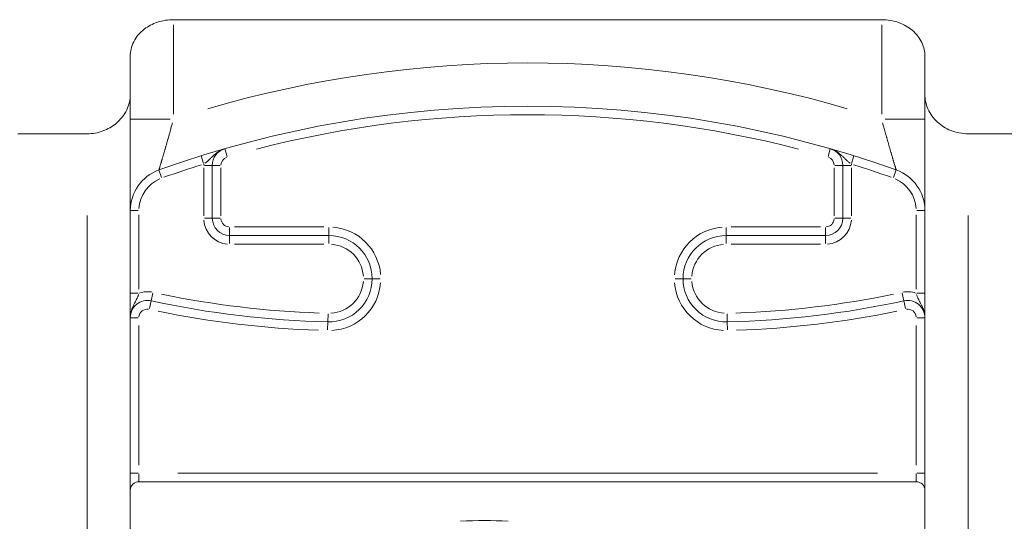
# Model space of a CAD drawing. Extents: x 135 to 316, y -15 to 43.
# Drawn here: x 238 to 249, y 20 to 26 of the extents above; entities that cross this region are included whole.
import ezdxf

# ---------------------------------------------------------------- set-up
doc = ezdxf.new("R2010")
doc.units = 0
doc.layers.add('schrack-others', color=2, linetype='Continuous', lineweight=13)
doc.layers.add('schrack-terminal', color=7, linetype='Continuous')
doc.styles.add('styl', font='simplex_0.ttf')

# ---------------------------------------------------------------- blocks, each defined once
blk = doc.blocks.new('c_ikbc2100--_v')
at = {"layer": 'schrack-others'}
for p, q in [((247.769, 25.72), (239.569, 25.72)), ((239.569, 25.662), (239.569, 24.624)), ((247.769, 24.624), (247.769, 25.662)), ((239.069, 24.855), (239.069, 25.295)), ((248.269, 25.295), (248.269, 24.855)), ((239.069, 24.855), (239.069, 5.454)), ((248.269, 5.454), (248.269, 24.855)), ((239.529, 24.566), (239.07, 24.566)), ((248.267, 24.566), (247.808, 24.566)), ((237.769, 24.398), (238.569, 24.398)), ((248.769, 24.398), (249.569, 24.398)), ((240.189, 24.137), (240.164, 24.225)), ((247.148, 24.137), (247.174, 24.225)), ((239.889, 24.143), (239.917, 24.056)), ((247.421, 24.056), (247.448, 24.143)), ((239.401, 23.98), (239.432, 23.894)), ((239.919, 23.45), (239.919, 24.003)), ((239.927, 24.033), (240.018, 24.033)), ((240.019, 24.033), (240.019, 23.42)), ((240.111, 24.033), (240.019, 24.033)), ((240.119, 24.003), (240.119, 23.45)), ((247.219, 23.45), (247.219, 24.003)), ((247.227, 24.033), (247.318, 24.033)), ((247.319, 24.033), (247.411, 24.033)), ((247.319, 23.42), (247.319, 24.033)), ((247.419, 24.003), (247.419, 23.45)), ((247.906, 23.894), (247.937, 23.98)), ((239.069, 23.509), (239.161, 23.509)), ((248.177, 23.509), (248.268, 23.509)), ((238.569, 6.401), (238.569, 23.451)), ((239.169, 23.462), (239.169, 22.6)), ((239.927, 23.42), (240.018, 23.42)), ((240.111, 23.42), (240.019, 23.42)), ((247.227, 23.42), (247.318, 23.42)), ((247.411, 23.42), (247.319, 23.42)), ((248.169, 22.6), (248.169, 23.462)), ((248.769, 23.451), (248.769, 6.401)), ((240.219, 23.312), (240.219, 23.22)), ((240.276, 23.32), (241.311, 23.32)), ((241.369, 23.312), (241.369, 23.22)), ((245.969, 23.312), (245.969, 23.22)), ((246.026, 23.32), (247.061, 23.32)), ((247.119, 23.312), (247.119, 23.22)), ((240.219, 23.22), (241.369, 23.22)), ((240.219, 23.219), (240.219, 23.128)), ((241.369, 23.219), (241.369, 23.128)), ((245.969, 23.22), (247.119, 23.22)), ((245.969, 23.128), (245.969, 23.219)), ((247.119, 23.128), (247.119, 23.219)), ((241.311, 23.12), (240.276, 23.12)), ((247.061, 23.12), (246.026, 23.12)), ((241.868, 22.72), (241.777, 22.72)), ((245.377, 22.72), (245.468, 22.72)), ((239.069, 22.552), (239.161, 22.552)), ((239.311, 22.464), (239.292, 22.374)), ((239.311, 22.465), (239.331, 22.554)), ((248.007, 22.554), (248.026, 22.465)), ((248.026, 22.464), (248.046, 22.374)), ((248.177, 22.552), (248.268, 22.552)), ((239.069, 22.269), (239.161, 22.269)), ((241.357, 22.22), (241.359, 22.312)), ((245.979, 22.312), (245.981, 22.22)), ((248.268, 22.269), (248.177, 22.269)), ((239.169, 22.179), (239.169, 20.56)), ((241.357, 22.22), (241.354, 22.128)), ((245.981, 22.22), (245.983, 22.128)), ((248.169, 20.56), (248.169, 22.179)), ((239.161, 20.47), (239.069, 20.47)), ((239.169, 20.462), (239.169, 20.37)), ((239.619, 20.47), (247.719, 20.47)), ((248.169, 20.37), (248.169, 20.462)), ((248.268, 20.47), (248.177, 20.47)), ((248.169, 20.37), (239.169, 20.37))]:
    blk.add_line(p, q, dxfattribs=at)
for centre, radius, start, end in [((243.669, 12.019), 13.2, 73.7138, 106.2862), ((243.669, 12.019), 12.7, 70.3627, 109.6373), ((243.669, 12.019), 12.6, 75.5805, 104.4195), ((240.219, 24.033), 0.2, 106.0216, 180), ((247.119, 24.033), 0.2, 0, 73.9784), ((240.219, 24.033), 0.1, 109.7205, 176.3011), ((247.119, 24.033), 0.1, 3.6989, 70.2795), ((239.569, 23.509), 0.5, 109.6373, 180), ((243.669, 12.019), 12.6, 107.4292, 109.5211), ((240.219, 24.033), 0.3, 177.3375, 179.8599), ((247.119, 24.033), 0.3, 0.1401, 2.6625), ((243.669, 12.019), 12.6, 70.4789, 72.5708), ((247.769, 23.509), 0.5, 0, 70.3627), ((239.569, 23.509), 0.4, 113.1555, 176.4819), ((247.769, 23.509), 0.4, 3.5181, 66.8445), ((240.219, 23.42), 0.3, 184.5, 265.5), ((240.219, 23.42), 0.2, 180, 270), ((240.219, 23.42), 0.1, 184.5, 265.5), ((247.119, 23.42), 0.2, 270, 0), ((247.119, 23.42), 0.1, 274.5, 355.5), ((247.119, 23.42), 0.3, 274.5, 355.5), ((241.369, 22.72), 0.6, 4.5226, 85.5012), ((245.969, 22.72), 0.6, 94.499, 175.4812), ((241.369, 22.72), 0.5, 0.0238, 90), ((245.969, 22.72), 0.5, 90, 179.9762), ((241.369, 22.72), 0.4, 4.5226, 85.5012), ((245.969, 22.72), 0.4, 94.4988, 175.4774), ((241.369, 22.72), 0.5, 268.6144, 0), ((241.369, 22.72), 0.4, 273.1834, 355.4251), ((245.969, 22.72), 0.5, 180, 271.3856), ((245.969, 22.72), 0.4, 184.5749, 266.8166), ((241.369, 22.72), 0.6, 273.1839, 355.4345), ((245.969, 22.72), 0.6, 184.5693, 266.8163), ((239.269, 22.269), 0.2, 77.7695, 180), ((239.269, 22.269), 0.3, 79.3546, 107.8861), ((241.62, 33.117), 10.9, 257.7695, 268.6144), ((241.62, 33.117), 10.8, 258.3117, 268.0722), ((245.717, 33.117), 10.9, 271.3856, 282.2305), ((245.717, 33.117), 10.8, 271.9278, 281.6883), ((248.069, 22.269), 0.3, 72.1139, 100.6454), ((248.069, 22.269), 0.2, 0, 102.2305), ((239.269, 22.269), 0.1, 82.881, 174.8885), ((241.62, 33.117), 11, 258.3117, 268.0722), ((245.717, 33.117), 11, 271.9278, 281.6883), ((248.069, 22.269), 0.1, 5.1115, 97.119), ((239.169, 20.27), 0.1, 90, 180), ((248.169, 20.27), 0.1, 0, 90), ((243.169, 14.42), 5.5, 87.1337, 92.8663)]:
    blk.add_arc(centre, radius, start, end, dxfattribs=at)
for centre, start_param, end_param in [((241.969, 22.72), 4.790929, 6.204646), ((245.569, 22.72), 0.07854, 1.492257)]:
    blk.add_ellipse(centre, major_axis=(-0.1, 0), ratio=0.000415, start_param=start_param, end_param=end_param, dxfattribs=at)
for points, knots in [([(239.069, 25.295), (239.069, 25.35), (239.081, 25.409), (239.137, 25.52), (239.18, 25.571), (239.275, 25.643), (239.326, 25.671), (239.442, 25.71), (239.507, 25.72), (239.569, 25.72)], [-0.08756588, -0.08756588, -0.08756588, -0.08756588, -0.06239334, -0.06239334, -0.03722081, -0.03722081, -0.0186104, -0.0186104, 0, 0, 0, 0]), ([(247.769, 25.72), (247.836, 25.72), (247.905, 25.708), (248.028, 25.664), (248.081, 25.631), (248.17, 25.557), (248.208, 25.507), (248.258, 25.402), (248.269, 25.347), (248.269, 25.295)], [-0.17594085, -0.17594085, -0.17594085, -0.17594085, -0.15577694, -0.15577694, -0.13561302, -0.13561302, -0.11197496, -0.11197496, -0.0883369, -0.0883369, -0.0883369, -0.0883369]), ([(238.569, 24.398), (238.631, 24.398), (238.695, 24.41), (238.81, 24.452), (238.861, 24.483), (238.956, 24.56), (238.999, 24.616), (239.056, 24.734), (239.069, 24.797), (239.069, 24.855)], [0.17763923, 0.17763923, 0.17763923, 0.17763923, 0.19629589, 0.19629589, 0.21495255, 0.21495255, 0.24087327, 0.24087327, 0.266794, 0.266794, 0.266794, 0.266794]), ([(248.269, 24.855), (248.269, 24.801), (248.28, 24.742), (248.329, 24.631), (248.367, 24.578), (248.456, 24.497), (248.509, 24.461), (248.6, 24.424), (248.633, 24.415), (248.7, 24.402), (248.735, 24.398), (248.769, 24.398)], [0.26596097, 0.26596097, 0.26596097, 0.26596097, 0.29013671, 0.29013671, 0.31431245, 0.31431245, 0.33474385, 0.33474385, 0.34495955, 0.34495955, 0.35517525, 0.35517525, 0.35517525, 0.35517525]), ([(239.401, 23.983), (239.401, 23.983), (239.402, 23.983), (239.402, 23.983), (239.402, 23.985), (239.403, 23.988), (239.404, 23.992), (239.405, 23.993), (239.405, 23.994), (239.405, 23.994), (239.406, 23.997), (239.406, 23.999), (239.407, 24.002), (239.408, 24.003), (239.408, 24.005), (239.409, 24.007), (239.409, 24.007), (239.409, 24.007), (239.409, 24.007), (239.409, 24.009), (239.41, 24.01), (239.41, 24.011), (239.411, 24.013), (239.411, 24.015), (239.412, 24.017), (239.413, 24.02), (239.414, 24.024), (239.415, 24.028), (239.416, 24.03), (239.416, 24.032), (239.417, 24.034), (239.419, 24.04), (239.421, 24.047), (239.423, 24.054), (239.424, 24.057), (239.425, 24.06), (239.426, 24.063), (239.426, 24.065), (239.427, 24.068), (239.428, 24.071), (239.429, 24.073), (239.43, 24.076), (239.43, 24.079), (239.431, 24.081), (239.432, 24.083), (239.432, 24.085), (239.433, 24.087), (239.434, 24.09), (239.435, 24.093), (239.435, 24.094), (239.435, 24.095), (239.436, 24.096), (239.436, 24.098), (239.437, 24.1), (239.437, 24.102), (239.439, 24.108), (239.441, 24.114), (239.443, 24.12), (239.444, 24.124), (239.445, 24.129), (239.446, 24.133), (239.449, 24.142), (239.452, 24.15), (239.454, 24.16), (239.456, 24.164), (239.457, 24.169), (239.458, 24.173), (239.46, 24.18), (239.463, 24.188), (239.465, 24.195), (239.465, 24.197), (239.466, 24.2), (239.467, 24.203), (239.468, 24.207), (239.47, 24.212), (239.471, 24.217), (239.472, 24.22), (239.473, 24.223), (239.474, 24.225), (239.475, 24.229), (239.476, 24.233), (239.477, 24.237), (239.478, 24.241), (239.479, 24.245), (239.48, 24.249), (239.482, 24.254), (239.483, 24.258), (239.484, 24.263), (239.488, 24.274), (239.491, 24.286), (239.494, 24.298), (239.496, 24.302), (239.497, 24.306), (239.498, 24.31), (239.5, 24.318), (239.503, 24.327), (239.505, 24.335), (239.506, 24.34), (239.508, 24.344), (239.509, 24.349), (239.51, 24.353), (239.511, 24.356), (239.512, 24.36), (239.516, 24.374), (239.52, 24.388), (239.524, 24.402), (239.525, 24.406), (239.526, 24.411), (239.527, 24.415), (239.529, 24.42), (239.53, 24.424), (239.531, 24.429), (239.534, 24.438), (239.536, 24.447), (239.539, 24.456), (239.539, 24.458), (239.54, 24.46), (239.54, 24.462), (239.545, 24.478), (239.549, 24.494), (239.554, 24.511), (239.555, 24.515), (239.556, 24.52), (239.557, 24.524)], [0.0000433909, 0.0000433909, 0.0000433909, 0.0000433909, 0.0000502713, 0.0000502713, 0.0000502713, 0.0001007486, 0.0001007486, 0.0001007486, 0.0001084772, 0.0001084772, 0.0001084772, 0.0001355965, 0.0001355965, 0.0001355965, 0.0001491561, 0.0001491561, 0.0001491561, 0.0001514464, 0.0001514464, 0.0001514464, 0.0001627158, 0.0001627158, 0.0001627158, 0.0001771663, 0.0001771663, 0.0001771663, 0.0002030452, 0.0002030452, 0.0002030452, 0.0002169543, 0.0002169543, 0.0002169543, 0.0002550926, 0.0002550926, 0.0002550926, 0.0002711929, 0.0002711929, 0.0002711929, 0.0002847526, 0.0002847526, 0.0002847526, 0.0002983122, 0.0002983122, 0.0002983122, 0.0003076289, 0.0003076289, 0.0003076289, 0.0003209965, 0.0003209965, 0.0003209965, 0.0003254315, 0.0003254315, 0.0003254315, 0.0003344735, 0.0003344735, 0.0003344735, 0.0003615312, 0.0003615312, 0.0003615312, 0.0003796701, 0.0003796701, 0.0003796701, 0.0004158262, 0.0004158262, 0.0004158262, 0.0004339087, 0.0004339087, 0.0004339087, 0.000461028, 0.000461028, 0.000461028, 0.0004705024, 0.0004705024, 0.0004705024, 0.0004881473, 0.0004881473, 0.0004881473, 0.0004983567, 0.0004983567, 0.0004983567, 0.0005124139, 0.0005124139, 0.0005124139, 0.0005265124, 0.0005265124, 0.0005265124, 0.0005423859, 0.0005423859, 0.0005423859, 0.0005828228, 0.0005828228, 0.0005828228, 0.0005966244, 0.0005966244, 0.0005966244, 0.0006237437, 0.0006237437, 0.0006237437, 0.0006390163, 0.0006390163, 0.0006390163, 0.000650863, 0.000650863, 0.000650863, 0.000696054, 0.000696054, 0.000696054, 0.0007104646, 0.0007104646, 0.0007104646, 0.0007248937, 0.0007248937, 0.0007248937, 0.0007537187, 0.0007537187, 0.0007537187, 0.0007593402, 0.0007593402, 0.0007593402, 0.0008109846, 0.0008109846, 0.0008109846, 0.0008244265, 0.0008244265, 0.0008244265, 0.0008244265]), ([(247.78, 24.524), (247.781, 24.519), (247.783, 24.515), (247.784, 24.511), (247.788, 24.494), (247.793, 24.478), (247.797, 24.461), (247.803, 24.441), (247.808, 24.422), (247.814, 24.402), (247.816, 24.393), (247.819, 24.384), (247.821, 24.375), (247.822, 24.371), (247.824, 24.366), (247.825, 24.362), (247.825, 24.361), (247.825, 24.361), (247.825, 24.36), (247.827, 24.356), (247.828, 24.352), (247.829, 24.349), (247.83, 24.344), (247.831, 24.34), (247.833, 24.335), (247.835, 24.327), (247.837, 24.318), (247.84, 24.31), (247.841, 24.306), (247.842, 24.302), (247.843, 24.298), (247.847, 24.286), (247.85, 24.274), (247.853, 24.263), (247.854, 24.258), (247.856, 24.253), (247.857, 24.249), (247.86, 24.238), (247.863, 24.228), (247.866, 24.217), (247.868, 24.212), (247.869, 24.207), (247.87, 24.203), (247.872, 24.199), (247.873, 24.195), (247.874, 24.191), (247.875, 24.188), (247.876, 24.184), (247.877, 24.18), (247.878, 24.178), (247.878, 24.176), (247.879, 24.174), (247.88, 24.169), (247.882, 24.164), (247.883, 24.159), (247.886, 24.151), (247.888, 24.142), (247.891, 24.134), (247.892, 24.13), (247.893, 24.127), (247.894, 24.124), (247.894, 24.123), (247.894, 24.121), (247.895, 24.12), (247.895, 24.118), (247.896, 24.116), (247.896, 24.114), (247.898, 24.108), (247.9, 24.102), (247.902, 24.096), (247.903, 24.092), (247.904, 24.088), (247.905, 24.085), (247.907, 24.079), (247.908, 24.074), (247.91, 24.069), (247.911, 24.067), (247.911, 24.065), (247.912, 24.063), (247.913, 24.06), (247.914, 24.057), (247.915, 24.054), (247.917, 24.047), (247.918, 24.041), (247.92, 24.035), (247.921, 24.033), (247.922, 24.03), (247.922, 24.028), (247.922, 24.028), (247.922, 24.028), (247.922, 24.028), (247.923, 24.026), (247.923, 24.024), (247.924, 24.022), (247.925, 24.018), (247.926, 24.015), (247.927, 24.012), (247.928, 24.01), (247.928, 24.009), (247.929, 24.007), (247.93, 24.002), (247.931, 23.998), (247.932, 23.995), (247.933, 23.994), (247.933, 23.993), (247.933, 23.992), (247.933, 23.991), (247.934, 23.991), (247.934, 23.99), (247.934, 23.989), (247.934, 23.988), (247.935, 23.987), (247.935, 23.986), (247.935, 23.985), (247.936, 23.984), (247.936, 23.984), (247.936, 23.984), (247.936, 23.983), (247.936, 23.983), (247.936, 23.983), (247.936, 23.983)], [0.0000432642, 0.0000432642, 0.0000432642, 0.0000432642, 0.000056984, 0.000056984, 0.000056984, 0.0001081605, 0.0001081605, 0.0001081605, 0.0001713027, 0.0001713027, 0.0001713027, 0.0001999154, 0.0001999154, 0.0001999154, 0.0002142033, 0.0002142033, 0.0002142033, 0.0002163211, 0.0002163211, 0.0002163211, 0.0002284407, 0.0002284407, 0.0002284407, 0.0002433612, 0.0002433612, 0.0002433612, 0.0002704013, 0.0002704013, 0.0002704013, 0.0002845772, 0.0002845772, 0.0002845772, 0.0003244816, 0.0003244816, 0.0003244816, 0.0003405387, 0.0003405387, 0.0003405387, 0.0003785619, 0.0003785619, 0.0003785619, 0.0003965056, 0.0003965056, 0.0003965056, 0.0004104951, 0.0004104951, 0.0004104951, 0.0004244323, 0.0004244323, 0.0004244323, 0.0004326422, 0.0004326422, 0.0004326422, 0.0004520051, 0.0004520051, 0.0004520051, 0.0004867224, 0.0004867224, 0.0004867224, 0.0005002425, 0.0005002425, 0.0005002425, 0.0005057396, 0.0005057396, 0.0005057396, 0.0005137626, 0.0005137626, 0.0005137626, 0.0005408027, 0.0005408027, 0.0005408027, 0.0005588196, 0.0005588196, 0.0005588196, 0.0005853138, 0.0005853138, 0.0005853138, 0.000594883, 0.000594883, 0.000594883, 0.0006117522, 0.0006117522, 0.0006117522, 0.0006489632, 0.0006489632, 0.0006489632, 0.0006624833, 0.0006624833, 0.0006624833, 0.0006635254, 0.0006635254, 0.0006635254, 0.0006760034, 0.0006760034, 0.0006760034, 0.0007030435, 0.0007030435, 0.0007030435, 0.0007144652, 0.0007144652, 0.0007144652, 0.0007571238, 0.0007571238, 0.0007571238, 0.0007654114, 0.0007654114, 0.0007654114, 0.0007781514, 0.0007781514, 0.0007781514, 0.0007908496, 0.0007908496, 0.0007908496, 0.000811204, 0.000811204, 0.000811204, 0.0008159539, 0.0008159539, 0.0008159539, 0.0008220201, 0.0008220201, 0.0008220201, 0.0008220201]), ([(239.932, 24.057), (239.935, 24.059), (239.938, 24.062), (239.941, 24.064), (239.945, 24.066), (239.948, 24.069), (239.951, 24.071), (239.955, 24.075), (239.96, 24.078), (239.964, 24.082), (239.965, 24.082), (239.965, 24.083), (239.966, 24.084), (239.969, 24.086), (239.971, 24.088), (239.973, 24.09), (239.976, 24.092), (239.978, 24.094), (239.98, 24.096), (239.983, 24.098), (239.985, 24.101), (239.987, 24.103), (239.991, 24.106), (239.995, 24.11), (239.999, 24.114), (240.002, 24.117), (240.005, 24.12), (240.008, 24.123), (240.009, 24.124), (240.01, 24.125), (240.012, 24.127), (240.015, 24.13), (240.018, 24.133), (240.021, 24.136), (240.025, 24.14), (240.03, 24.144), (240.035, 24.148), (240.036, 24.149), (240.037, 24.151), (240.038, 24.152), (240.043, 24.156), (240.047, 24.16), (240.052, 24.164), (240.055, 24.167), (240.059, 24.17), (240.063, 24.173), (240.065, 24.175), (240.068, 24.177), (240.07, 24.178), (240.071, 24.179), (240.073, 24.18), (240.074, 24.181), (240.074, 24.181), (240.075, 24.182), (240.076, 24.183), (240.082, 24.187), (240.088, 24.191), (240.094, 24.194), (240.099, 24.198), (240.105, 24.201), (240.11, 24.204), (240.112, 24.205), (240.114, 24.206), (240.115, 24.207), (240.116, 24.207), (240.118, 24.208), (240.119, 24.208), (240.122, 24.21), (240.125, 24.211), (240.127, 24.212), (240.131, 24.214), (240.135, 24.216), (240.139, 24.217), (240.141, 24.218), (240.143, 24.219), (240.145, 24.22), (240.146, 24.22), (240.148, 24.221), (240.149, 24.221)], [0.0000159214, 0.0000159214, 0.0000159214, 0.0000159214, 0.0000271388, 0.0000271388, 0.0000271388, 0.0000398036, 0.0000398036, 0.0000398036, 0.0000566741, 0.0000566741, 0.0000566741, 0.0000597054, 0.0000597054, 0.0000597054, 0.0000696563, 0.0000696563, 0.0000696563, 0.0000796072, 0.0000796072, 0.0000796072, 0.0000890117, 0.0000890117, 0.0000890117, 0.0001067097, 0.0001067097, 0.0001067097, 0.0001194108, 0.0001194108, 0.0001194108, 0.0001254934, 0.0001254934, 0.0001254934, 0.0001393126, 0.0001393126, 0.0001393126, 0.0001592145, 0.0001592145, 0.0001592145, 0.0001641899, 0.0001641899, 0.0001641899, 0.0001837807, 0.0001837807, 0.0001837807, 0.0001990181, 0.0001990181, 0.0001990181, 0.000208969, 0.000208969, 0.000208969, 0.0002132797, 0.0002132797, 0.0002132797, 0.0002164322, 0.0002164322, 0.0002164322, 0.0002388217, 0.0002388217, 0.0002388217, 0.0002587235, 0.0002587235, 0.0002587235, 0.0002645913, 0.0002645913, 0.0002645913, 0.0002686744, 0.0002686744, 0.0002686744, 0.0002786253, 0.0002786253, 0.0002786253, 0.0002912896, 0.0002912896, 0.0002912896, 0.0002985271, 0.0002985271, 0.0002985271, 0.0003025075, 0.0003025075, 0.0003025075, 0.0003025075]), ([(247.405, 24.057), (247.402, 24.059), (247.399, 24.062), (247.396, 24.064), (247.393, 24.066), (247.389, 24.069), (247.386, 24.071), (247.382, 24.075), (247.378, 24.078), (247.374, 24.082), (247.373, 24.082), (247.372, 24.083), (247.371, 24.084), (247.369, 24.086), (247.366, 24.088), (247.364, 24.09), (247.362, 24.092), (247.359, 24.094), (247.357, 24.096), (247.355, 24.098), (247.353, 24.101), (247.351, 24.103), (247.346, 24.106), (247.342, 24.11), (247.338, 24.114), (247.336, 24.117), (247.333, 24.12), (247.33, 24.123), (247.328, 24.124), (247.327, 24.125), (247.326, 24.127), (247.323, 24.13), (247.32, 24.133), (247.316, 24.136), (247.312, 24.14), (247.307, 24.144), (247.303, 24.148), (247.302, 24.149), (247.301, 24.151), (247.299, 24.152), (247.295, 24.156), (247.29, 24.16), (247.286, 24.164), (247.282, 24.167), (247.278, 24.17), (247.274, 24.173), (247.272, 24.175), (247.27, 24.177), (247.267, 24.178), (247.266, 24.179), (247.265, 24.18), (247.264, 24.181), (247.263, 24.181), (247.262, 24.182), (247.261, 24.183), (247.256, 24.187), (247.25, 24.191), (247.244, 24.194), (247.238, 24.198), (247.233, 24.201), (247.227, 24.204), (247.226, 24.205), (247.224, 24.206), (247.222, 24.207), (247.221, 24.207), (247.22, 24.208), (247.219, 24.208), (247.216, 24.21), (247.213, 24.211), (247.21, 24.212), (247.206, 24.214), (247.202, 24.216), (247.199, 24.217), (247.197, 24.218), (247.194, 24.219), (247.192, 24.22), (247.191, 24.22), (247.19, 24.221), (247.189, 24.221)], [0.0000159214, 0.0000159214, 0.0000159214, 0.0000159214, 0.0000271388, 0.0000271388, 0.0000271388, 0.0000398036, 0.0000398036, 0.0000398036, 0.0000566741, 0.0000566741, 0.0000566741, 0.0000597054, 0.0000597054, 0.0000597054, 0.0000696563, 0.0000696563, 0.0000696563, 0.0000796072, 0.0000796072, 0.0000796072, 0.0000890117, 0.0000890117, 0.0000890117, 0.0001067097, 0.0001067097, 0.0001067097, 0.0001194108, 0.0001194108, 0.0001194108, 0.0001254934, 0.0001254934, 0.0001254934, 0.0001393126, 0.0001393126, 0.0001393126, 0.0001592145, 0.0001592145, 0.0001592145, 0.0001641899, 0.0001641899, 0.0001641899, 0.0001837807, 0.0001837807, 0.0001837807, 0.0001990181, 0.0001990181, 0.0001990181, 0.000208969, 0.000208969, 0.000208969, 0.0002132797, 0.0002132797, 0.0002132797, 0.0002164322, 0.0002164322, 0.0002164322, 0.0002388217, 0.0002388217, 0.0002388217, 0.0002587235, 0.0002587235, 0.0002587235, 0.0002645913, 0.0002645913, 0.0002645913, 0.0002686744, 0.0002686744, 0.0002686744, 0.0002786253, 0.0002786253, 0.0002786253, 0.0002912896, 0.0002912896, 0.0002912896, 0.0002985271, 0.0002985271, 0.0002985271, 0.0003025075, 0.0003025075, 0.0003025075, 0.0003025075]), ([(239.164, 22.537), (239.163, 22.533), (239.162, 22.53), (239.161, 22.526), (239.159, 22.522), (239.158, 22.518), (239.156, 22.514), (239.154, 22.509), (239.152, 22.504), (239.15, 22.5), (239.15, 22.499), (239.149, 22.498), (239.149, 22.497), (239.148, 22.494), (239.146, 22.491), (239.145, 22.488), (239.144, 22.485), (239.142, 22.482), (239.141, 22.479), (239.14, 22.477), (239.138, 22.474), (239.137, 22.472), (239.135, 22.467), (239.132, 22.462), (239.129, 22.457), (239.128, 22.453), (239.126, 22.45), (239.124, 22.446), (239.123, 22.445), (239.122, 22.443), (239.121, 22.441), (239.119, 22.438), (239.117, 22.434), (239.115, 22.43), (239.112, 22.424), (239.109, 22.419), (239.107, 22.413), (239.106, 22.412), (239.105, 22.41), (239.105, 22.409), (239.102, 22.404), (239.099, 22.398), (239.097, 22.392), (239.095, 22.388), (239.093, 22.384), (239.091, 22.379), (239.09, 22.376), (239.089, 22.374), (239.088, 22.371), (239.088, 22.369), (239.087, 22.368), (239.087, 22.367), (239.086, 22.366), (239.086, 22.365), (239.086, 22.364), (239.083, 22.357), (239.081, 22.351), (239.079, 22.344), (239.078, 22.338), (239.076, 22.332), (239.075, 22.326), (239.074, 22.324), (239.074, 22.322), (239.074, 22.32), (239.073, 22.319), (239.073, 22.318), (239.073, 22.316), (239.072, 22.313), (239.072, 22.31), (239.071, 22.307), (239.071, 22.303), (239.07, 22.299), (239.07, 22.295), (239.07, 22.293), (239.07, 22.29), (239.069, 22.288), (239.069, 22.287), (239.069, 22.285), (239.069, 22.284)], [0.0000158654, 0.0000158654, 0.0000158654, 0.0000158654, 0.0000269026, 0.0000269026, 0.0000269026, 0.0000396635, 0.0000396635, 0.0000396635, 0.0000560974, 0.0000560974, 0.0000560974, 0.0000594953, 0.0000594953, 0.0000594953, 0.0000694112, 0.0000694112, 0.0000694112, 0.0000793271, 0.0000793271, 0.0000793271, 0.0000882758, 0.0000882758, 0.0000882758, 0.0001059064, 0.0001059064, 0.0001059064, 0.0001189906, 0.0001189906, 0.0001189906, 0.0001246272, 0.0001246272, 0.0001246272, 0.0001388224, 0.0001388224, 0.0001388224, 0.0001586541, 0.0001586541, 0.0001586541, 0.0001636121, 0.0001636121, 0.0001636121, 0.000183134, 0.000183134, 0.000183134, 0.0001983177, 0.0001983177, 0.0001983177, 0.0002082335, 0.0002082335, 0.0002082335, 0.0002122163, 0.0002122163, 0.0002122163, 0.0002156705, 0.0002156705, 0.0002156705, 0.0002379812, 0.0002379812, 0.0002379812, 0.000257813, 0.000257813, 0.000257813, 0.0002634781, 0.0002634781, 0.0002634781, 0.0002677288, 0.0002677288, 0.0002677288, 0.0002776447, 0.0002776447, 0.0002776447, 0.0002901809, 0.0002901809, 0.0002901809, 0.0002974765, 0.0002974765, 0.0002974765, 0.0003014428, 0.0003014428, 0.0003014428, 0.0003014428]), ([(248.173, 22.537), (248.174, 22.533), (248.176, 22.53), (248.177, 22.526), (248.178, 22.522), (248.18, 22.518), (248.181, 22.514), (248.183, 22.509), (248.185, 22.504), (248.187, 22.5), (248.188, 22.499), (248.188, 22.498), (248.189, 22.497), (248.19, 22.494), (248.191, 22.491), (248.193, 22.488), (248.194, 22.485), (248.195, 22.482), (248.197, 22.479), (248.198, 22.477), (248.199, 22.474), (248.2, 22.472), (248.203, 22.467), (248.205, 22.462), (248.208, 22.457), (248.21, 22.453), (248.212, 22.45), (248.214, 22.446), (248.215, 22.445), (248.215, 22.443), (248.216, 22.441), (248.218, 22.438), (248.22, 22.434), (248.222, 22.43), (248.225, 22.424), (248.228, 22.419), (248.231, 22.413), (248.231, 22.412), (248.232, 22.41), (248.233, 22.409), (248.235, 22.404), (248.238, 22.398), (248.24, 22.392), (248.242, 22.388), (248.244, 22.384), (248.246, 22.379), (248.247, 22.376), (248.248, 22.374), (248.249, 22.371), (248.25, 22.369), (248.25, 22.368), (248.251, 22.367), (248.251, 22.366), (248.251, 22.365), (248.252, 22.364), (248.254, 22.357), (248.256, 22.351), (248.258, 22.344), (248.26, 22.338), (248.261, 22.332), (248.263, 22.326), (248.263, 22.324), (248.263, 22.322), (248.264, 22.32), (248.264, 22.319), (248.264, 22.318), (248.265, 22.316), (248.265, 22.313), (248.266, 22.31), (248.266, 22.307), (248.267, 22.303), (248.267, 22.299), (248.267, 22.295), (248.268, 22.293), (248.268, 22.29), (248.268, 22.288), (248.268, 22.287), (248.268, 22.285), (248.268, 22.284)], [0.0000158654, 0.0000158654, 0.0000158654, 0.0000158654, 0.0000269026, 0.0000269026, 0.0000269026, 0.0000396635, 0.0000396635, 0.0000396635, 0.0000560974, 0.0000560974, 0.0000560974, 0.0000594953, 0.0000594953, 0.0000594953, 0.0000694112, 0.0000694112, 0.0000694112, 0.0000793271, 0.0000793271, 0.0000793271, 0.0000882758, 0.0000882758, 0.0000882758, 0.0001059064, 0.0001059064, 0.0001059064, 0.0001189906, 0.0001189906, 0.0001189906, 0.0001246272, 0.0001246272, 0.0001246272, 0.0001388224, 0.0001388224, 0.0001388224, 0.0001586541, 0.0001586541, 0.0001586541, 0.0001636121, 0.0001636121, 0.0001636121, 0.000183134, 0.000183134, 0.000183134, 0.0001983177, 0.0001983177, 0.0001983177, 0.0002082335, 0.0002082335, 0.0002082335, 0.0002122163, 0.0002122163, 0.0002122163, 0.0002156705, 0.0002156705, 0.0002156705, 0.0002379812, 0.0002379812, 0.0002379812, 0.000257813, 0.000257813, 0.000257813, 0.0002634781, 0.0002634781, 0.0002634781, 0.0002677288, 0.0002677288, 0.0002677288, 0.0002776447, 0.0002776447, 0.0002776447, 0.0002901809, 0.0002901809, 0.0002901809, 0.0002974765, 0.0002974765, 0.0002974765, 0.0003014428, 0.0003014428, 0.0003014428, 0.0003014428])]:
    blk.add_open_spline(points, degree=3, knots=knots, dxfattribs=at)
at = {"layer": 'schrack-terminal', "style": 'styl'}
for tag in ['TERMINAL2', 'TERMINAL']:
    blk.add_attdef(tag, (134.128, -19.927), '', height=1.7, dxfattribs=at)

msp = doc.modelspace()

# ---------------------------------------------------------------- block references
msp.add_blockref('c_ikbc2100--_v', (0, 0))

doc.saveas('drawing.dxf')
